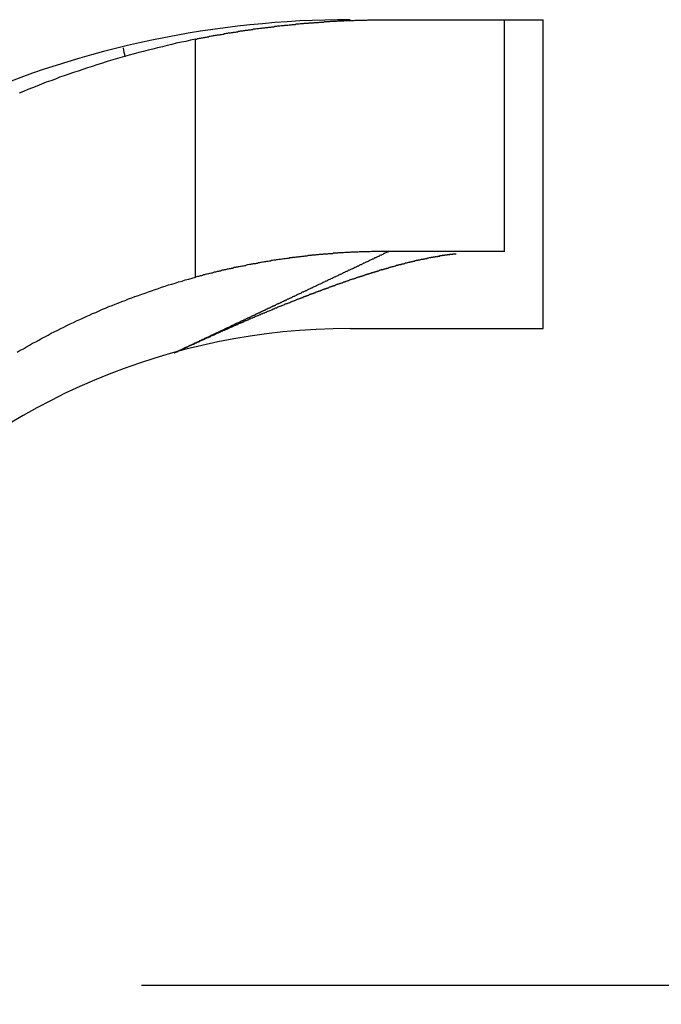
# Model space of a CAD drawing. Extents: x 0 to 420, y 0 to 297.
# Drawn here: x 108 to 110, y 223 to 226 of the extents above; entities that cross this region are included whole.
import ezdxf

# ---------------------------------------------------------------- set-up
doc = ezdxf.new("R2010")
doc.units = 0
doc.header["$LTSCALE"] = 23.1
doc.linetypes.add('CENTER', pattern=[0.6, 0.375, -0.075, 0.075, -0.075])
doc.layers.get('0').update_dxf_attribs({"linetype": 'CONTINUOUS'})
doc.layers.add('DEFAULT_1', color=7, linetype='CENTER')

msp = doc.modelspace()

# ---------------------------------------------------------------- linework, layer by layer
at = {"color": 7, "linetype": 'CONTINUOUS'}
for p, q in [((109.030648, 225.792081), (109.430648, 225.792081)), ((109.330648, 225.192081), (109.330648, 225.792081)), ((109.430648, 224.992081), (109.430648, 225.792081)), ((109.330648, 225.192081), (109.030648, 225.192081)), ((108.930648, 224.992081), (109.430648, 224.992081))]:
    msp.add_line(p, q, dxfattribs=at)
at = {"color": 9, "linetype": 'CONTINUOUS'}
msp.add_line((108.530648, 225.125115), (108.530648, 225.741597), dxfattribs=at)
at = {"color": 7}
for points in [[(108.531, 225.742, 0), (108.533, 225.742, 0), (108.536, 225.743, 0), (108.538, 225.743, 0), (108.541, 225.744, 0), (108.544, 225.744, 0), (108.546, 225.745, 0), (108.549, 225.745, 0), (108.551, 225.746, 0), (108.554, 225.746, 0), (108.556, 225.747, 0), (108.559, 225.747, 0), (108.562, 225.748, 0), (108.564, 225.748, 0), (108.567, 225.749, 0), (108.569, 225.749, 0), (108.572, 225.75, 0), (108.575, 225.75, 0), (108.577, 225.751, 0), (108.58, 225.751, 0), (108.582, 225.752, 0), (108.585, 225.752, 0), (108.588, 225.753, 0), (108.59, 225.753, 0), (108.593, 225.753, 0), (108.595, 225.754, 0), (108.598, 225.754, 0), (108.601, 225.755, 0), (108.603, 225.755, 0), (108.606, 225.756, 0), (108.608, 225.756, 0), (108.611, 225.757, 0), (108.614, 225.757, 0), (108.616, 225.758, 0), (108.619, 225.758, 0), (108.621, 225.758, 0), (108.624, 225.759, 0), (108.627, 225.759, 0), (108.629, 225.76, 0), (108.632, 225.76, 0), (108.634, 225.76, 0), (108.637, 225.761, 0), (108.64, 225.761, 0), (108.642, 225.762, 0), (108.645, 225.762, 0), (108.647, 225.763, 0), (108.65, 225.763, 0), (108.653, 225.763, 0), (108.655, 225.764, 0), (108.658, 225.764, 0), (108.66, 225.765, 0), (108.663, 225.765, 0), (108.666, 225.765, 0), (108.668, 225.766, 0), (108.671, 225.766, 0), (108.673, 225.766, 0), (108.676, 225.767, 0), (108.679, 225.767, 0), (108.681, 225.768, 0), (108.684, 225.768, 0), (108.686, 225.768, 0), (108.689, 225.769, 0), (108.692, 225.769, 0), (108.694, 225.769, 0), (108.697, 225.77, 0), (108.7, 225.77, 0), (108.702, 225.77, 0), (108.705, 225.771, 0), (108.707, 225.771, 0), (108.71, 225.771, 0), (108.713, 225.772, 0), (108.715, 225.772, 0), (108.718, 225.772, 0), (108.72, 225.773, 0), (108.723, 225.773, 0), (108.726, 225.773, 0), (108.728, 225.774, 0), (108.731, 225.774, 0), (108.734, 225.774, 0), (108.736, 225.775, 0), (108.739, 225.775, 0), (108.741, 225.775, 0), (108.744, 225.776, 0), (108.747, 225.776, 0), (108.749, 225.776, 0), (108.752, 225.777, 0), (108.754, 225.777, 0), (108.757, 225.777, 0), (108.76, 225.777, 0), (108.762, 225.778, 0), (108.765, 225.778, 0), (108.768, 225.778, 0), (108.77, 225.778, 0), (108.773, 225.779, 0), (108.775, 225.779, 0), (108.778, 225.779, 0), (108.781, 225.78, 0), (108.783, 225.78, 0), (108.786, 225.78, 0), (108.789, 225.78, 0), (108.791, 225.781, 0), (108.794, 225.781, 0), (108.796, 225.781, 0), (108.799, 225.781, 0), (108.802, 225.782, 0), (108.804, 225.782, 0), (108.807, 225.782, 0), (108.81, 225.782, 0), (108.812, 225.783, 0), (108.815, 225.783, 0), (108.817, 225.783, 0), (108.82, 225.783, 0), (108.823, 225.783, 0), (108.825, 225.784, 0), (108.828, 225.784, 0), (108.831, 225.784, 0), (108.833, 225.784, 0), (108.836, 225.784, 0), (108.838, 225.785, 0), (108.841, 225.785, 0), (108.844, 225.785, 0), (108.846, 225.785, 0), (108.849, 225.785, 0), (108.852, 225.786, 0), (108.854, 225.786, 0), (108.857, 225.786, 0), (108.859, 225.786, 0), (108.862, 225.786, 0), (108.865, 225.787, 0), (108.867, 225.787, 0), (108.87, 225.787, 0), (108.873, 225.787, 0), (108.875, 225.787, 0), (108.878, 225.787, 0), (108.881, 225.788, 0), (108.883, 225.788, 0), (108.886, 225.788, 0), (108.888, 225.788, 0), (108.891, 225.788, 0), (108.894, 225.788, 0), (108.896, 225.788, 0), (108.899, 225.789, 0), (108.902, 225.789, 0), (108.904, 225.789, 0), (108.907, 225.789, 0), (108.909, 225.789, 0), (108.912, 225.789, 0), (108.915, 225.789, 0), (108.917, 225.79, 0), (108.92, 225.79, 0), (108.923, 225.79, 0), (108.925, 225.79, 0), (108.928, 225.79, 0), (108.931, 225.79, 0), (108.933, 225.79, 0), (108.936, 225.79, 0), (108.938, 225.79, 0), (108.941, 225.79, 0), (108.944, 225.791, 0), (108.946, 225.791, 0), (108.949, 225.791, 0), (108.952, 225.791, 0), (108.954, 225.791, 0), (108.957, 225.791, 0), (108.96, 225.791, 0), (108.962, 225.791, 0), (108.965, 225.791, 0), (108.967, 225.791, 0), (108.97, 225.791, 0), (108.973, 225.791, 0), (108.975, 225.791, 0), (108.978, 225.792, 0), (108.981, 225.792, 0), (108.983, 225.792, 0), (108.986, 225.792, 0), (108.988, 225.792, 0), (108.991, 225.792, 0), (108.994, 225.792, 0), (108.996, 225.792, 0), (108.999, 225.792, 0), (109.002, 225.792, 0), (109.004, 225.792, 0), (109.007, 225.792, 0), (109.01, 225.792, 0), (109.012, 225.792, 0), (109.015, 225.792, 0), (109.017, 225.792, 0), (109.02, 225.792, 0), (109.023, 225.792, 0), (109.025, 225.792, 0), (109.028, 225.792, 0), (109.031, 225.792, 0)], [(108.531, 225.742, 0), (108.518, 225.739, 0), (108.506, 225.736, 0), (108.494, 225.734, 0), (108.481, 225.731, 0), (108.469, 225.728, 0), (108.457, 225.725, 0), (108.445, 225.722, 0), (108.432, 225.719, 0), (108.42, 225.716, 0), (108.408, 225.713, 0), (108.396, 225.71, 0), (108.384, 225.707, 0), (108.372, 225.704, 0), (108.359, 225.7, 0), (108.347, 225.697, 0), (108.335, 225.693, 0), (108.323, 225.69, 0), (108.311, 225.686, 0), (108.299, 225.683, 0), (108.287, 225.679, 0), (108.275, 225.675, 0), (108.263, 225.671, 0), (108.251, 225.667, 0), (108.239, 225.663, 0), (108.227, 225.659, 0), (108.215, 225.655, 0), (108.203, 225.651, 0), (108.191, 225.647, 0), (108.179, 225.643, 0), (108.168, 225.638, 0), (108.156, 225.634, 0), (108.144, 225.63, 0), (108.132, 225.625, 0), (108.12, 225.62, 0), (108.109, 225.616, 0), (108.097, 225.611, 0), (108.085, 225.606, 0), (108.074, 225.602, 0)], [(109.031, 225.192, 0), (109.028, 225.192, 0), (109.025, 225.192, 0), (109.023, 225.192, 0), (109.02, 225.192, 0), (109.017, 225.192, 0), (109.015, 225.192, 0), (109.012, 225.192, 0), (109.009, 225.192, 0), (109.007, 225.192, 0), (109.004, 225.192, 0), (109.002, 225.192, 0), (108.999, 225.192, 0), (108.996, 225.192, 0), (108.994, 225.192, 0), (108.991, 225.192, 0), (108.988, 225.192, 0), (108.986, 225.192, 0), (108.983, 225.191, 0), (108.98, 225.191, 0), (108.978, 225.191, 0), (108.975, 225.191, 0), (108.972, 225.191, 0), (108.97, 225.191, 0), (108.967, 225.191, 0), (108.964, 225.191, 0), (108.962, 225.191, 0), (108.959, 225.191, 0), (108.957, 225.191, 0), (108.954, 225.191, 0), (108.951, 225.19, 0), (108.949, 225.19, 0), (108.946, 225.19, 0), (108.943, 225.19, 0), (108.941, 225.19, 0), (108.938, 225.19, 0), (108.935, 225.19, 0), (108.933, 225.19, 0), (108.93, 225.189, 0), (108.927, 225.189, 0), (108.925, 225.189, 0), (108.922, 225.189, 0), (108.919, 225.189, 0), (108.917, 225.189, 0), (108.914, 225.188, 0), (108.912, 225.188, 0), (108.909, 225.188, 0), (108.906, 225.188, 0), (108.904, 225.188, 0), (108.901, 225.188, 0), (108.898, 225.187, 0), (108.896, 225.187, 0), (108.893, 225.187, 0), (108.89, 225.187, 0), (108.888, 225.187, 0), (108.885, 225.186, 0), (108.882, 225.186, 0), (108.88, 225.186, 0), (108.877, 225.186, 0), (108.875, 225.186, 0), (108.872, 225.185, 0), (108.869, 225.185, 0), (108.867, 225.185, 0), (108.864, 225.185, 0), (108.861, 225.185, 0), (108.859, 225.184, 0), (108.856, 225.184, 0), (108.853, 225.184, 0), (108.851, 225.184, 0), (108.848, 225.183, 0), (108.846, 225.183, 0), (108.843, 225.183, 0), (108.84, 225.182, 0), (108.838, 225.182, 0), (108.835, 225.182, 0), (108.832, 225.182, 0), (108.83, 225.181, 0), (108.827, 225.181, 0), (108.824, 225.181, 0), (108.822, 225.181, 0), (108.819, 225.18, 0), (108.817, 225.18, 0), (108.814, 225.18, 0), (108.811, 225.179, 0), (108.809, 225.179, 0), (108.806, 225.179, 0), (108.803, 225.178, 0), (108.801, 225.178, 0), (108.798, 225.178, 0), (108.796, 225.177, 0), (108.793, 225.177, 0), (108.79, 225.177, 0), (108.788, 225.176, 0), (108.785, 225.176, 0), (108.782, 225.176, 0), (108.78, 225.175, 0), (108.777, 225.175, 0), (108.774, 225.175, 0), (108.772, 225.174, 0), (108.769, 225.174, 0), (108.767, 225.174, 0), (108.764, 225.173, 0), (108.761, 225.173, 0), (108.759, 225.173, 0), (108.756, 225.172, 0), (108.754, 225.172, 0), (108.751, 225.171, 0), (108.748, 225.171, 0), (108.746, 225.171, 0), (108.743, 225.17, 0), (108.74, 225.17, 0), (108.738, 225.169, 0), (108.735, 225.169, 0), (108.733, 225.169, 0), (108.73, 225.168, 0), (108.727, 225.168, 0), (108.725, 225.167, 0), (108.722, 225.167, 0), (108.719, 225.166, 0), (108.717, 225.166, 0), (108.714, 225.166, 0), (108.712, 225.165, 0), (108.709, 225.165, 0), (108.706, 225.164, 0), (108.704, 225.164, 0), (108.701, 225.163, 0), (108.699, 225.163, 0), (108.696, 225.162, 0), (108.693, 225.162, 0), (108.691, 225.161, 0), (108.688, 225.161, 0), (108.686, 225.16, 0), (108.683, 225.16, 0), (108.68, 225.16, 0), (108.678, 225.159, 0), (108.675, 225.159, 0), (108.673, 225.158, 0), (108.67, 225.158, 0), (108.667, 225.157, 0), (108.665, 225.157, 0), (108.662, 225.156, 0), (108.66, 225.155, 0), (108.657, 225.155, 0), (108.654, 225.154, 0), (108.652, 225.154, 0), (108.649, 225.153, 0), (108.647, 225.153, 0), (108.644, 225.152, 0), (108.641, 225.152, 0), (108.639, 225.151, 0), (108.636, 225.151, 0), (108.634, 225.15, 0), (108.631, 225.15, 0), (108.628, 225.149, 0), (108.626, 225.148, 0), (108.623, 225.148, 0), (108.621, 225.147, 0), (108.618, 225.147, 0), (108.615, 225.146, 0), (108.613, 225.146, 0), (108.61, 225.145, 0), (108.608, 225.144, 0), (108.605, 225.144, 0), (108.603, 225.143, 0), (108.6, 225.143, 0), (108.597, 225.142, 0), (108.595, 225.141, 0), (108.592, 225.141, 0), (108.59, 225.14, 0), (108.587, 225.14, 0), (108.585, 225.139, 0), (108.582, 225.138, 0), (108.579, 225.138, 0), (108.577, 225.137, 0), (108.574, 225.136, 0), (108.572, 225.136, 0), (108.569, 225.135, 0), (108.567, 225.135, 0), (108.564, 225.134, 0), (108.561, 225.133, 0), (108.559, 225.133, 0), (108.556, 225.132, 0), (108.554, 225.131, 0), (108.551, 225.131, 0), (108.549, 225.13, 0), (108.546, 225.129, 0), (108.543, 225.129, 0), (108.541, 225.128, 0), (108.538, 225.127, 0), (108.536, 225.127, 0), (108.533, 225.126, 0), (108.531, 225.125, 0)], [(108.894, 225.105, 0), (108.896, 225.106, 0), (108.897, 225.107, 0), (108.899, 225.107, 0), (108.9, 225.108, 0), (108.902, 225.108, 0), (108.903, 225.109, 0), (108.905, 225.109, 0), (108.906, 225.11, 0), (108.908, 225.11, 0), (108.909, 225.111, 0), (108.911, 225.111, 0), (108.912, 225.112, 0), (108.914, 225.112, 0), (108.915, 225.113, 0), (108.917, 225.113, 0), (108.918, 225.114, 0), (108.92, 225.114, 0), (108.921, 225.115, 0), (108.923, 225.116, 0), (108.924, 225.116, 0), (108.926, 225.117, 0), (108.927, 225.117, 0), (108.929, 225.118, 0), (108.93, 225.118, 0), (108.932, 225.119, 0), (108.933, 225.119, 0), (108.935, 225.12, 0), (108.936, 225.12, 0), (108.938, 225.121, 0), (108.94, 225.121, 0), (108.941, 225.122, 0), (108.943, 225.122, 0), (108.944, 225.123, 0), (108.946, 225.123, 0), (108.947, 225.124, 0), (108.949, 225.124, 0), (108.95, 225.125, 0), (108.952, 225.125, 0), (108.953, 225.126, 0), (108.955, 225.126, 0), (108.956, 225.127, 0), (108.958, 225.127, 0), (108.959, 225.128, 0), (108.961, 225.128, 0), (108.962, 225.129, 0), (108.964, 225.129, 0), (108.965, 225.13, 0), (108.967, 225.13, 0), (108.968, 225.131, 0), (108.97, 225.131, 0), (108.971, 225.132, 0), (108.973, 225.132, 0), (108.974, 225.133, 0), (108.976, 225.133, 0), (108.977, 225.134, 0), (108.979, 225.134, 0), (108.98, 225.135, 0), (108.982, 225.135, 0), (108.983, 225.136, 0), (108.985, 225.136, 0), (108.987, 225.137, 0), (108.988, 225.137, 0), (108.99, 225.137, 0), (108.991, 225.138, 0), (108.993, 225.138, 0), (108.994, 225.139, 0), (108.996, 225.139, 0), (108.997, 225.14, 0), (108.999, 225.14, 0), (109, 225.141, 0), (109.002, 225.141, 0), (109.003, 225.142, 0), (109.005, 225.142, 0), (109.006, 225.143, 0), (109.008, 225.143, 0), (109.009, 225.144, 0), (109.011, 225.144, 0), (109.012, 225.145, 0), (109.014, 225.145, 0), (109.016, 225.145, 0), (109.017, 225.146, 0), (109.019, 225.146, 0), (109.02, 225.147, 0), (109.022, 225.147, 0), (109.023, 225.148, 0), (109.025, 225.148, 0), (109.026, 225.149, 0), (109.028, 225.149, 0), (109.029, 225.149, 0), (109.031, 225.15, 0), (109.032, 225.15, 0), (109.034, 225.151, 0), (109.035, 225.151, 0), (109.037, 225.152, 0), (109.038, 225.152, 0), (109.04, 225.153, 0), (109.042, 225.153, 0), (109.043, 225.153, 0), (109.045, 225.154, 0), (109.046, 225.154, 0), (109.048, 225.155, 0), (109.049, 225.155, 0), (109.051, 225.156, 0), (109.052, 225.156, 0), (109.054, 225.156, 0), (109.055, 225.157, 0), (109.057, 225.157, 0), (109.058, 225.158, 0), (109.06, 225.158, 0), (109.062, 225.158, 0), (109.063, 225.159, 0), (109.065, 225.159, 0), (109.066, 225.16, 0), (109.068, 225.16, 0), (109.069, 225.16, 0), (109.071, 225.161, 0), (109.072, 225.161, 0), (109.074, 225.162, 0), (109.075, 225.162, 0), (109.077, 225.162, 0), (109.079, 225.163, 0), (109.08, 225.163, 0), (109.082, 225.164, 0), (109.083, 225.164, 0), (109.085, 225.164, 0), (109.086, 225.165, 0), (109.088, 225.165, 0), (109.089, 225.165, 0), (109.091, 225.166, 0), (109.093, 225.166, 0), (109.094, 225.167, 0), (109.096, 225.167, 0), (109.097, 225.167, 0), (109.099, 225.168, 0), (109.1, 225.168, 0), (109.102, 225.168, 0), (109.103, 225.169, 0), (109.105, 225.169, 0), (109.107, 225.169, 0), (109.108, 225.17, 0), (109.11, 225.17, 0), (109.111, 225.17, 0), (109.113, 225.171, 0), (109.114, 225.171, 0), (109.116, 225.172, 0), (109.117, 225.172, 0), (109.119, 225.172, 0), (109.121, 225.172, 0), (109.122, 225.173, 0), (109.124, 225.173, 0), (109.125, 225.173, 0), (109.127, 225.174, 0), (109.128, 225.174, 0), (109.13, 225.174, 0), (109.131, 225.175, 0), (109.133, 225.175, 0), (109.135, 225.175, 0), (109.136, 225.176, 0), (109.138, 225.176, 0)], [(109.138, 225.176, 0), (109.138, 225.176, 0), (109.139, 225.176, 0), (109.139, 225.176, 0), (109.14, 225.176, 0), (109.14, 225.176, 0), (109.141, 225.177, 0), (109.141, 225.177, 0), (109.142, 225.177, 0), (109.142, 225.177, 0), (109.143, 225.177, 0), (109.144, 225.177, 0), (109.144, 225.177, 0), (109.145, 225.177, 0), (109.145, 225.177, 0), (109.146, 225.177, 0), (109.146, 225.178, 0), (109.147, 225.178, 0), (109.147, 225.178, 0), (109.148, 225.178, 0), (109.148, 225.178, 0), (109.149, 225.178, 0), (109.149, 225.178, 0), (109.15, 225.178, 0), (109.15, 225.178, 0), (109.151, 225.178, 0), (109.151, 225.179, 0), (109.152, 225.179, 0), (109.153, 225.179, 0), (109.153, 225.179, 0), (109.154, 225.179, 0), (109.154, 225.179, 0), (109.155, 225.179, 0), (109.155, 225.179, 0), (109.156, 225.179, 0), (109.156, 225.179, 0), (109.157, 225.179, 0), (109.157, 225.18, 0), (109.158, 225.18, 0), (109.158, 225.18, 0), (109.159, 225.18, 0), (109.159, 225.18, 0), (109.16, 225.18, 0), (109.16, 225.18, 0), (109.161, 225.18, 0), (109.162, 225.18, 0), (109.162, 225.18, 0), (109.163, 225.18, 0), (109.163, 225.181, 0), (109.164, 225.181, 0), (109.164, 225.181, 0), (109.165, 225.181, 0), (109.165, 225.181, 0), (109.166, 225.181, 0), (109.166, 225.181, 0), (109.167, 225.181, 0), (109.167, 225.181, 0), (109.168, 225.181, 0), (109.168, 225.181, 0), (109.169, 225.181, 0), (109.169, 225.182, 0), (109.17, 225.182, 0), (109.171, 225.182, 0), (109.171, 225.182, 0), (109.172, 225.182, 0), (109.172, 225.182, 0), (109.173, 225.182, 0), (109.173, 225.182, 0), (109.174, 225.182, 0), (109.174, 225.182, 0), (109.175, 225.182, 0), (109.175, 225.182, 0), (109.176, 225.183, 0), (109.176, 225.183, 0), (109.177, 225.183, 0), (109.177, 225.183, 0), (109.178, 225.183, 0), (109.179, 225.183, 0), (109.179, 225.183, 0), (109.18, 225.183, 0), (109.18, 225.183, 0), (109.181, 225.183, 0), (109.181, 225.183, 0), (109.182, 225.183, 0), (109.182, 225.183, 0), (109.183, 225.184, 0), (109.183, 225.184, 0), (109.184, 225.184, 0), (109.184, 225.184, 0), (109.185, 225.184, 0), (109.185, 225.184, 0), (109.186, 225.184, 0), (109.187, 225.184, 0), (109.187, 225.184, 0), (109.188, 225.184, 0), (109.188, 225.184, 0), (109.189, 225.184, 0), (109.189, 225.184, 0), (109.19, 225.185, 0), (109.19, 225.185, 0), (109.191, 225.185, 0), (109.191, 225.185, 0), (109.192, 225.185, 0), (109.192, 225.185, 0), (109.193, 225.185, 0), (109.193, 225.185, 0), (109.194, 225.185, 0), (109.194, 225.185, 0), (109.195, 225.185, 0), (109.196, 225.185, 0), (109.196, 225.185, 0), (109.197, 225.185, 0), (109.197, 225.185, 0), (109.198, 225.186, 0), (109.198, 225.186, 0), (109.199, 225.186, 0), (109.199, 225.186, 0), (109.2, 225.186, 0), (109.2, 225.186, 0), (109.201, 225.186, 0), (109.201, 225.186, 0), (109.202, 225.186, 0), (109.203, 225.186, 0), (109.203, 225.186, 0), (109.204, 225.186, 0), (109.204, 225.186, 0), (109.205, 225.186, 0), (109.205, 225.186, 0)], [(108.069, 224.931, 0), (108.077, 224.936, 0), (108.085, 224.94, 0), (108.093, 224.945, 0), (108.101, 224.949, 0), (108.109, 224.954, 0), (108.117, 224.958, 0), (108.125, 224.962, 0), (108.133, 224.967, 0), (108.141, 224.971, 0), (108.149, 224.975, 0), (108.157, 224.98, 0), (108.165, 224.984, 0), (108.174, 224.988, 0), (108.182, 224.992, 0), (108.19, 224.996, 0), (108.198, 225, 0), (108.206, 225.004, 0), (108.215, 225.008, 0), (108.223, 225.012, 0), (108.231, 225.016, 0), (108.239, 225.019, 0), (108.248, 225.023, 0), (108.256, 225.027, 0), (108.264, 225.031, 0), (108.273, 225.034, 0), (108.281, 225.038, 0), (108.29, 225.042, 0), (108.298, 225.045, 0), (108.306, 225.049, 0), (108.315, 225.052, 0), (108.323, 225.055, 0), (108.332, 225.059, 0), (108.34, 225.062, 0), (108.349, 225.065, 0), (108.357, 225.069, 0), (108.366, 225.072, 0), (108.374, 225.075, 0), (108.383, 225.078, 0), (108.392, 225.081, 0), (108.4, 225.084, 0), (108.409, 225.087, 0), (108.417, 225.09, 0), (108.426, 225.093, 0), (108.435, 225.096, 0), (108.443, 225.099, 0), (108.452, 225.102, 0), (108.461, 225.105, 0), (108.469, 225.107, 0), (108.478, 225.11, 0), (108.487, 225.113, 0), (108.496, 225.115, 0), (108.504, 225.118, 0), (108.513, 225.12, 0), (108.522, 225.123, 0), (108.531, 225.125, 0)], [(108.8, 225.07, 0), (108.8, 225.07, 0), (108.801, 225.07, 0), (108.802, 225.071, 0), (108.803, 225.071, 0), (108.803, 225.071, 0), (108.804, 225.072, 0), (108.805, 225.072, 0), (108.806, 225.072, 0), (108.806, 225.073, 0), (108.807, 225.073, 0), (108.808, 225.073, 0), (108.809, 225.073, 0), (108.809, 225.074, 0), (108.81, 225.074, 0), (108.811, 225.074, 0), (108.812, 225.075, 0), (108.812, 225.075, 0), (108.813, 225.075, 0), (108.814, 225.075, 0), (108.814, 225.076, 0), (108.815, 225.076, 0), (108.816, 225.076, 0), (108.817, 225.077, 0), (108.817, 225.077, 0), (108.818, 225.077, 0), (108.819, 225.077, 0), (108.82, 225.078, 0), (108.82, 225.078, 0), (108.821, 225.078, 0), (108.822, 225.079, 0), (108.823, 225.079, 0), (108.823, 225.079, 0), (108.824, 225.079, 0), (108.825, 225.08, 0), (108.826, 225.08, 0), (108.826, 225.08, 0), (108.827, 225.081, 0), (108.828, 225.081, 0), (108.829, 225.081, 0), (108.829, 225.081, 0), (108.83, 225.082, 0), (108.831, 225.082, 0), (108.832, 225.082, 0), (108.832, 225.083, 0), (108.833, 225.083, 0), (108.834, 225.083, 0), (108.835, 225.083, 0), (108.835, 225.084, 0), (108.836, 225.084, 0), (108.837, 225.084, 0), (108.838, 225.085, 0), (108.838, 225.085, 0), (108.839, 225.085, 0), (108.84, 225.085, 0), (108.841, 225.086, 0), (108.841, 225.086, 0), (108.842, 225.086, 0), (108.843, 225.087, 0), (108.843, 225.087, 0), (108.844, 225.087, 0), (108.845, 225.087, 0), (108.846, 225.088, 0), (108.846, 225.088, 0), (108.847, 225.088, 0), (108.848, 225.088, 0), (108.849, 225.089, 0), (108.849, 225.089, 0), (108.85, 225.089, 0), (108.851, 225.09, 0), (108.852, 225.09, 0), (108.852, 225.09, 0), (108.853, 225.09, 0), (108.854, 225.091, 0), (108.855, 225.091, 0), (108.855, 225.091, 0), (108.856, 225.092, 0), (108.857, 225.092, 0), (108.858, 225.092, 0), (108.858, 225.092, 0), (108.859, 225.093, 0), (108.86, 225.093, 0), (108.861, 225.093, 0), (108.861, 225.093, 0), (108.862, 225.094, 0), (108.863, 225.094, 0), (108.864, 225.094, 0), (108.864, 225.095, 0), (108.865, 225.095, 0), (108.866, 225.095, 0), (108.867, 225.095, 0), (108.867, 225.096, 0), (108.868, 225.096, 0), (108.869, 225.096, 0), (108.87, 225.097, 0), (108.87, 225.097, 0), (108.871, 225.097, 0), (108.872, 225.097, 0), (108.873, 225.098, 0), (108.873, 225.098, 0), (108.874, 225.098, 0), (108.875, 225.098, 0), (108.876, 225.099, 0), (108.876, 225.099, 0), (108.877, 225.099, 0), (108.878, 225.1, 0), (108.879, 225.1, 0), (108.879, 225.1, 0), (108.88, 225.1, 0), (108.881, 225.101, 0), (108.882, 225.101, 0), (108.882, 225.101, 0), (108.883, 225.101, 0), (108.884, 225.102, 0), (108.885, 225.102, 0), (108.885, 225.102, 0), (108.886, 225.103, 0), (108.887, 225.103, 0), (108.888, 225.103, 0), (108.888, 225.103, 0), (108.889, 225.104, 0), (108.89, 225.104, 0), (108.891, 225.104, 0), (108.891, 225.104, 0), (108.892, 225.105, 0), (108.893, 225.105, 0), (108.894, 225.105, 0), (108.894, 225.105, 0)], [(108.593, 224.983, 0), (108.594, 224.983, 0), (108.596, 224.984, 0), (108.598, 224.985, 0), (108.599, 224.986, 0), (108.601, 224.986, 0), (108.602, 224.987, 0), (108.604, 224.988, 0), (108.606, 224.988, 0), (108.607, 224.989, 0), (108.609, 224.99, 0), (108.61, 224.991, 0), (108.612, 224.991, 0), (108.614, 224.992, 0), (108.615, 224.993, 0), (108.617, 224.993, 0), (108.619, 224.994, 0), (108.62, 224.995, 0), (108.622, 224.996, 0), (108.623, 224.996, 0), (108.625, 224.997, 0), (108.627, 224.998, 0), (108.628, 224.998, 0), (108.63, 224.999, 0), (108.632, 225, 0), (108.633, 225.001, 0), (108.635, 225.001, 0), (108.636, 225.002, 0), (108.638, 225.003, 0), (108.64, 225.003, 0), (108.641, 225.004, 0), (108.643, 225.005, 0), (108.644, 225.006, 0), (108.646, 225.006, 0), (108.648, 225.007, 0), (108.649, 225.008, 0), (108.651, 225.008, 0), (108.653, 225.009, 0), (108.654, 225.01, 0), (108.656, 225.01, 0), (108.657, 225.011, 0), (108.659, 225.012, 0), (108.661, 225.013, 0), (108.662, 225.013, 0), (108.664, 225.014, 0), (108.666, 225.015, 0), (108.667, 225.015, 0), (108.669, 225.016, 0), (108.67, 225.017, 0), (108.672, 225.017, 0), (108.674, 225.018, 0), (108.675, 225.019, 0), (108.677, 225.02, 0), (108.679, 225.02, 0), (108.68, 225.021, 0), (108.682, 225.022, 0), (108.683, 225.022, 0), (108.685, 225.023, 0), (108.687, 225.024, 0), (108.688, 225.024, 0), (108.69, 225.025, 0), (108.692, 225.026, 0), (108.693, 225.026, 0), (108.695, 225.027, 0), (108.696, 225.028, 0), (108.698, 225.029, 0), (108.7, 225.029, 0), (108.701, 225.03, 0), (108.703, 225.031, 0), (108.705, 225.031, 0), (108.706, 225.032, 0), (108.708, 225.033, 0), (108.71, 225.033, 0), (108.711, 225.034, 0), (108.713, 225.035, 0), (108.714, 225.035, 0), (108.716, 225.036, 0), (108.718, 225.037, 0), (108.719, 225.037, 0), (108.721, 225.038, 0), (108.723, 225.039, 0), (108.724, 225.039, 0), (108.726, 225.04, 0), (108.727, 225.041, 0), (108.729, 225.041, 0), (108.731, 225.042, 0), (108.732, 225.043, 0), (108.734, 225.043, 0), (108.736, 225.044, 0), (108.737, 225.045, 0), (108.739, 225.046, 0), (108.741, 225.046, 0), (108.742, 225.047, 0), (108.744, 225.048, 0), (108.745, 225.048, 0), (108.747, 225.049, 0), (108.749, 225.05, 0), (108.75, 225.05, 0), (108.752, 225.051, 0), (108.754, 225.052, 0), (108.755, 225.052, 0), (108.757, 225.053, 0), (108.759, 225.054, 0), (108.76, 225.054, 0), (108.762, 225.055, 0), (108.763, 225.056, 0), (108.765, 225.056, 0), (108.767, 225.057, 0), (108.768, 225.057, 0), (108.77, 225.058, 0), (108.772, 225.059, 0), (108.773, 225.059, 0), (108.775, 225.06, 0), (108.777, 225.061, 0), (108.778, 225.061, 0), (108.78, 225.062, 0), (108.782, 225.063, 0), (108.783, 225.063, 0), (108.785, 225.064, 0), (108.786, 225.065, 0), (108.788, 225.065, 0), (108.79, 225.066, 0), (108.791, 225.067, 0), (108.793, 225.067, 0), (108.795, 225.068, 0), (108.796, 225.069, 0), (108.798, 225.069, 0), (108.8, 225.07, 0)], [(108.475, 224.929, 0), (108.476, 224.929, 0), (108.477, 224.93, 0), (108.478, 224.93, 0), (108.479, 224.931, 0), (108.48, 224.931, 0), (108.481, 224.932, 0), (108.482, 224.932, 0), (108.483, 224.932, 0), (108.484, 224.933, 0), (108.485, 224.933, 0), (108.486, 224.934, 0), (108.486, 224.934, 0), (108.487, 224.935, 0), (108.488, 224.935, 0), (108.489, 224.935, 0), (108.49, 224.936, 0), (108.491, 224.936, 0), (108.492, 224.937, 0), (108.493, 224.937, 0), (108.494, 224.938, 0), (108.495, 224.938, 0), (108.496, 224.938, 0), (108.497, 224.939, 0), (108.497, 224.939, 0), (108.498, 224.94, 0), (108.499, 224.94, 0), (108.5, 224.941, 0), (108.501, 224.941, 0), (108.502, 224.941, 0), (108.503, 224.942, 0), (108.504, 224.942, 0), (108.505, 224.943, 0), (108.506, 224.943, 0), (108.507, 224.944, 0), (108.508, 224.944, 0), (108.509, 224.944, 0), (108.509, 224.945, 0), (108.51, 224.945, 0), (108.511, 224.946, 0), (108.512, 224.946, 0), (108.513, 224.947, 0), (108.514, 224.947, 0), (108.515, 224.947, 0), (108.516, 224.948, 0), (108.517, 224.948, 0), (108.518, 224.949, 0), (108.519, 224.949, 0), (108.52, 224.95, 0), (108.521, 224.95, 0), (108.521, 224.95, 0), (108.522, 224.951, 0), (108.523, 224.951, 0), (108.524, 224.952, 0), (108.525, 224.952, 0), (108.526, 224.952, 0), (108.527, 224.953, 0), (108.528, 224.953, 0), (108.529, 224.954, 0), (108.53, 224.954, 0), (108.531, 224.955, 0), (108.532, 224.955, 0), (108.533, 224.955, 0), (108.533, 224.956, 0), (108.534, 224.956, 0), (108.535, 224.957, 0), (108.536, 224.957, 0), (108.537, 224.958, 0), (108.538, 224.958, 0), (108.539, 224.958, 0), (108.54, 224.959, 0), (108.541, 224.959, 0), (108.542, 224.96, 0), (108.543, 224.96, 0), (108.544, 224.961, 0), (108.545, 224.961, 0), (108.545, 224.961, 0), (108.546, 224.962, 0), (108.547, 224.962, 0), (108.548, 224.963, 0), (108.549, 224.963, 0), (108.55, 224.963, 0), (108.551, 224.964, 0), (108.552, 224.964, 0), (108.553, 224.965, 0), (108.554, 224.965, 0), (108.555, 224.966, 0), (108.556, 224.966, 0), (108.557, 224.966, 0), (108.557, 224.967, 0), (108.558, 224.967, 0), (108.559, 224.968, 0), (108.56, 224.968, 0), (108.561, 224.969, 0), (108.562, 224.969, 0), (108.563, 224.969, 0), (108.564, 224.97, 0), (108.565, 224.97, 0), (108.566, 224.971, 0), (108.567, 224.971, 0), (108.568, 224.971, 0), (108.569, 224.972, 0), (108.57, 224.972, 0), (108.57, 224.973, 0), (108.571, 224.973, 0), (108.572, 224.974, 0), (108.573, 224.974, 0), (108.574, 224.974, 0), (108.575, 224.975, 0), (108.576, 224.975, 0), (108.577, 224.976, 0), (108.578, 224.976, 0), (108.579, 224.976, 0), (108.58, 224.977, 0), (108.581, 224.977, 0), (108.582, 224.978, 0), (108.582, 224.978, 0), (108.583, 224.979, 0), (108.584, 224.979, 0), (108.585, 224.979, 0), (108.586, 224.98, 0), (108.587, 224.98, 0), (108.588, 224.981, 0), (108.589, 224.981, 0), (108.59, 224.981, 0), (108.591, 224.982, 0), (108.592, 224.982, 0), (108.593, 224.983, 0)]]:
    msp.add_polyline3d(points, dxfattribs=at)
at = {"color": 9}
for points in [[(108.768, 225.068, 0), (108.77, 225.069, 0), (108.772, 225.069, 0), (108.773, 225.07, 0), (108.775, 225.071, 0), (108.777, 225.072, 0), (108.778, 225.073, 0), (108.78, 225.073, 0), (108.782, 225.074, 0), (108.783, 225.075, 0), (108.785, 225.076, 0), (108.787, 225.076, 0), (108.788, 225.077, 0), (108.79, 225.078, 0), (108.792, 225.079, 0), (108.793, 225.08, 0), (108.795, 225.08, 0), (108.796, 225.081, 0), (108.798, 225.082, 0), (108.8, 225.083, 0), (108.801, 225.083, 0), (108.803, 225.084, 0), (108.805, 225.085, 0), (108.806, 225.086, 0), (108.808, 225.087, 0), (108.81, 225.087, 0), (108.811, 225.088, 0), (108.813, 225.089, 0), (108.815, 225.09, 0), (108.816, 225.091, 0), (108.818, 225.091, 0), (108.82, 225.092, 0), (108.821, 225.093, 0), (108.823, 225.094, 0), (108.824, 225.094, 0), (108.826, 225.095, 0), (108.828, 225.096, 0), (108.829, 225.097, 0), (108.831, 225.098, 0), (108.833, 225.098, 0), (108.834, 225.099, 0), (108.836, 225.1, 0), (108.838, 225.101, 0), (108.839, 225.101, 0), (108.841, 225.102, 0), (108.843, 225.103, 0), (108.844, 225.104, 0), (108.846, 225.105, 0), (108.848, 225.105, 0), (108.849, 225.106, 0), (108.851, 225.107, 0), (108.853, 225.108, 0), (108.854, 225.108, 0), (108.856, 225.109, 0), (108.857, 225.11, 0), (108.859, 225.111, 0), (108.861, 225.112, 0), (108.862, 225.112, 0), (108.864, 225.113, 0), (108.866, 225.114, 0), (108.867, 225.115, 0), (108.869, 225.116, 0), (108.871, 225.116, 0), (108.872, 225.117, 0), (108.874, 225.118, 0), (108.876, 225.119, 0), (108.877, 225.119, 0), (108.879, 225.12, 0), (108.881, 225.121, 0), (108.882, 225.122, 0), (108.884, 225.123, 0), (108.886, 225.123, 0), (108.887, 225.124, 0), (108.889, 225.125, 0), (108.89, 225.126, 0), (108.892, 225.126, 0), (108.894, 225.127, 0), (108.895, 225.128, 0), (108.897, 225.129, 0), (108.899, 225.13, 0), (108.9, 225.13, 0), (108.902, 225.131, 0), (108.904, 225.132, 0), (108.905, 225.133, 0), (108.907, 225.133, 0), (108.909, 225.134, 0), (108.91, 225.135, 0), (108.912, 225.136, 0), (108.914, 225.137, 0), (108.915, 225.137, 0), (108.917, 225.138, 0), (108.918, 225.139, 0), (108.92, 225.14, 0), (108.922, 225.141, 0), (108.923, 225.141, 0), (108.925, 225.142, 0), (108.927, 225.143, 0), (108.928, 225.144, 0), (108.93, 225.144, 0), (108.932, 225.145, 0), (108.933, 225.146, 0), (108.935, 225.147, 0), (108.937, 225.148, 0), (108.938, 225.148, 0), (108.94, 225.149, 0), (108.942, 225.15, 0), (108.943, 225.151, 0), (108.945, 225.151, 0), (108.947, 225.152, 0), (108.948, 225.153, 0), (108.95, 225.154, 0), (108.951, 225.155, 0), (108.953, 225.155, 0), (108.955, 225.156, 0), (108.956, 225.157, 0), (108.958, 225.158, 0), (108.96, 225.158, 0), (108.961, 225.159, 0), (108.963, 225.16, 0), (108.965, 225.161, 0), (108.966, 225.162, 0), (108.968, 225.162, 0), (108.97, 225.163, 0), (108.971, 225.164, 0), (108.973, 225.165, 0), (108.975, 225.166, 0), (108.976, 225.166, 0), (108.978, 225.167, 0), (108.98, 225.168, 0), (108.981, 225.169, 0), (108.983, 225.169, 0), (108.984, 225.17, 0), (108.986, 225.171, 0), (108.988, 225.172, 0), (108.989, 225.173, 0), (108.991, 225.173, 0), (108.993, 225.174, 0), (108.994, 225.175, 0), (108.996, 225.176, 0), (108.998, 225.176, 0), (108.999, 225.177, 0), (109.001, 225.178, 0), (109.003, 225.179, 0), (109.004, 225.18, 0), (109.006, 225.18, 0), (109.008, 225.181, 0), (109.009, 225.182, 0), (109.011, 225.183, 0), (109.013, 225.183, 0), (109.014, 225.184, 0), (109.016, 225.185, 0), (109.017, 225.186, 0), (109.019, 225.187, 0), (109.021, 225.187, 0), (109.022, 225.188, 0), (109.024, 225.189, 0), (109.026, 225.19, 0), (109.027, 225.191, 0), (109.029, 225.191, 0), (109.031, 225.192, 0)], [(108.619, 224.997, 0), (108.621, 224.998, 0), (108.622, 224.998, 0), (108.623, 224.999, 0), (108.624, 225, 0), (108.625, 225, 0), (108.626, 225.001, 0), (108.628, 225.001, 0), (108.629, 225.002, 0), (108.63, 225.002, 0), (108.631, 225.003, 0), (108.632, 225.003, 0), (108.633, 225.004, 0), (108.635, 225.005, 0), (108.636, 225.005, 0), (108.637, 225.006, 0), (108.638, 225.006, 0), (108.639, 225.007, 0), (108.641, 225.007, 0), (108.642, 225.008, 0), (108.643, 225.008, 0), (108.644, 225.009, 0), (108.645, 225.01, 0), (108.646, 225.01, 0), (108.648, 225.011, 0), (108.649, 225.011, 0), (108.65, 225.012, 0), (108.651, 225.012, 0), (108.652, 225.013, 0), (108.653, 225.013, 0), (108.655, 225.014, 0), (108.656, 225.015, 0), (108.657, 225.015, 0), (108.658, 225.016, 0), (108.659, 225.016, 0), (108.66, 225.017, 0), (108.662, 225.017, 0), (108.663, 225.018, 0), (108.664, 225.018, 0), (108.665, 225.019, 0), (108.666, 225.02, 0), (108.668, 225.02, 0), (108.669, 225.021, 0), (108.67, 225.021, 0), (108.671, 225.022, 0), (108.672, 225.022, 0), (108.673, 225.023, 0), (108.675, 225.023, 0), (108.676, 225.024, 0), (108.677, 225.025, 0), (108.678, 225.025, 0), (108.679, 225.026, 0), (108.68, 225.026, 0), (108.682, 225.027, 0), (108.683, 225.027, 0), (108.684, 225.028, 0), (108.685, 225.028, 0), (108.686, 225.029, 0), (108.687, 225.03, 0), (108.689, 225.03, 0), (108.69, 225.031, 0), (108.691, 225.031, 0), (108.692, 225.032, 0), (108.693, 225.032, 0), (108.694, 225.033, 0), (108.696, 225.033, 0), (108.697, 225.034, 0), (108.698, 225.035, 0), (108.699, 225.035, 0), (108.7, 225.036, 0), (108.702, 225.036, 0), (108.703, 225.037, 0), (108.704, 225.037, 0), (108.705, 225.038, 0), (108.706, 225.038, 0), (108.707, 225.039, 0), (108.709, 225.04, 0), (108.71, 225.04, 0), (108.711, 225.041, 0), (108.712, 225.041, 0), (108.713, 225.042, 0), (108.714, 225.042, 0), (108.716, 225.043, 0), (108.717, 225.043, 0), (108.718, 225.044, 0), (108.719, 225.045, 0), (108.72, 225.045, 0), (108.721, 225.046, 0), (108.723, 225.046, 0), (108.724, 225.047, 0), (108.725, 225.047, 0), (108.726, 225.048, 0), (108.727, 225.048, 0), (108.729, 225.049, 0), (108.73, 225.05, 0), (108.731, 225.05, 0), (108.732, 225.051, 0), (108.733, 225.051, 0), (108.734, 225.052, 0), (108.736, 225.052, 0), (108.737, 225.053, 0), (108.738, 225.053, 0), (108.739, 225.054, 0), (108.74, 225.055, 0), (108.741, 225.055, 0), (108.743, 225.056, 0), (108.744, 225.056, 0), (108.745, 225.057, 0), (108.746, 225.057, 0), (108.747, 225.058, 0), (108.748, 225.058, 0), (108.75, 225.059, 0), (108.751, 225.06, 0), (108.752, 225.06, 0), (108.753, 225.061, 0), (108.754, 225.061, 0), (108.756, 225.062, 0), (108.757, 225.062, 0), (108.758, 225.063, 0), (108.759, 225.063, 0), (108.76, 225.064, 0), (108.761, 225.065, 0), (108.763, 225.065, 0), (108.764, 225.066, 0), (108.765, 225.066, 0), (108.766, 225.067, 0), (108.767, 225.067, 0), (108.768, 225.068, 0)], [(108.596, 224.986, 0), (108.597, 224.986, 0), (108.597, 224.987, 0), (108.597, 224.987, 0), (108.597, 224.987, 0), (108.597, 224.987, 0), (108.597, 224.987, 0), (108.598, 224.987, 0), (108.598, 224.987, 0), (108.598, 224.987, 0), (108.598, 224.987, 0), (108.598, 224.987, 0), (108.599, 224.987, 0), (108.599, 224.987, 0), (108.599, 224.988, 0), (108.599, 224.988, 0), (108.599, 224.988, 0), (108.599, 224.988, 0), (108.6, 224.988, 0), (108.6, 224.988, 0), (108.6, 224.988, 0), (108.6, 224.988, 0), (108.6, 224.988, 0), (108.601, 224.988, 0), (108.601, 224.988, 0), (108.601, 224.989, 0), (108.601, 224.989, 0), (108.601, 224.989, 0), (108.601, 224.989, 0), (108.602, 224.989, 0), (108.602, 224.989, 0), (108.602, 224.989, 0), (108.602, 224.989, 0), (108.602, 224.989, 0), (108.603, 224.989, 0), (108.603, 224.989, 0), (108.603, 224.989, 0), (108.603, 224.99, 0), (108.603, 224.99, 0), (108.603, 224.99, 0), (108.604, 224.99, 0), (108.604, 224.99, 0), (108.604, 224.99, 0), (108.604, 224.99, 0), (108.604, 224.99, 0), (108.605, 224.99, 0), (108.605, 224.99, 0), (108.605, 224.99, 0), (108.605, 224.99, 0), (108.605, 224.991, 0), (108.605, 224.991, 0), (108.606, 224.991, 0), (108.606, 224.991, 0), (108.606, 224.991, 0), (108.606, 224.991, 0), (108.606, 224.991, 0), (108.607, 224.991, 0), (108.607, 224.991, 0), (108.607, 224.991, 0), (108.607, 224.991, 0), (108.607, 224.992, 0), (108.607, 224.992, 0), (108.608, 224.992, 0), (108.608, 224.992, 0), (108.608, 224.992, 0), (108.608, 224.992, 0), (108.608, 224.992, 0), (108.609, 224.992, 0), (108.609, 224.992, 0), (108.609, 224.992, 0), (108.609, 224.992, 0), (108.609, 224.992, 0), (108.609, 224.993, 0), (108.61, 224.993, 0), (108.61, 224.993, 0), (108.61, 224.993, 0), (108.61, 224.993, 0), (108.61, 224.993, 0), (108.611, 224.993, 0), (108.611, 224.993, 0), (108.611, 224.993, 0), (108.611, 224.993, 0), (108.611, 224.993, 0), (108.611, 224.994, 0), (108.612, 224.994, 0), (108.612, 224.994, 0), (108.612, 224.994, 0), (108.612, 224.994, 0), (108.612, 224.994, 0), (108.613, 224.994, 0), (108.613, 224.994, 0), (108.613, 224.994, 0), (108.613, 224.994, 0), (108.613, 224.994, 0), (108.613, 224.994, 0), (108.614, 224.995, 0), (108.614, 224.995, 0), (108.614, 224.995, 0), (108.614, 224.995, 0), (108.614, 224.995, 0), (108.615, 224.995, 0), (108.615, 224.995, 0), (108.615, 224.995, 0), (108.615, 224.995, 0), (108.615, 224.995, 0), (108.615, 224.995, 0), (108.616, 224.995, 0), (108.616, 224.996, 0), (108.616, 224.996, 0), (108.616, 224.996, 0), (108.616, 224.996, 0), (108.616, 224.996, 0), (108.617, 224.996, 0), (108.617, 224.996, 0), (108.617, 224.996, 0), (108.617, 224.996, 0), (108.617, 224.996, 0), (108.618, 224.996, 0), (108.618, 224.997, 0), (108.618, 224.997, 0), (108.618, 224.997, 0), (108.618, 224.997, 0), (108.618, 224.997, 0), (108.619, 224.997, 0), (108.619, 224.997, 0), (108.619, 224.997, 0), (108.619, 224.997, 0), (108.619, 224.997, 0)], [(108.475, 224.929, 0), (108.476, 224.929, 0), (108.477, 224.93, 0), (108.477, 224.93, 0), (108.478, 224.931, 0), (108.479, 224.931, 0), (108.48, 224.931, 0), (108.481, 224.932, 0), (108.482, 224.932, 0), (108.483, 224.933, 0), (108.484, 224.933, 0), (108.485, 224.934, 0), (108.486, 224.934, 0), (108.487, 224.935, 0), (108.488, 224.935, 0), (108.489, 224.936, 0), (108.49, 224.936, 0), (108.491, 224.936, 0), (108.492, 224.937, 0), (108.493, 224.937, 0), (108.494, 224.938, 0), (108.495, 224.938, 0), (108.496, 224.939, 0), (108.497, 224.939, 0), (108.498, 224.94, 0), (108.499, 224.94, 0), (108.5, 224.94, 0), (108.5, 224.941, 0), (108.501, 224.941, 0), (108.502, 224.942, 0), (108.503, 224.942, 0), (108.504, 224.943, 0), (108.505, 224.943, 0), (108.506, 224.944, 0), (108.507, 224.944, 0), (108.508, 224.945, 0), (108.509, 224.945, 0), (108.51, 224.945, 0), (108.511, 224.946, 0), (108.512, 224.946, 0), (108.513, 224.947, 0), (108.514, 224.947, 0), (108.515, 224.948, 0), (108.516, 224.948, 0), (108.517, 224.949, 0), (108.518, 224.949, 0), (108.519, 224.95, 0), (108.52, 224.95, 0), (108.521, 224.95, 0), (108.522, 224.951, 0), (108.523, 224.951, 0), (108.523, 224.952, 0), (108.524, 224.952, 0), (108.525, 224.953, 0), (108.526, 224.953, 0), (108.527, 224.954, 0), (108.528, 224.954, 0), (108.529, 224.955, 0), (108.53, 224.955, 0), (108.531, 224.955, 0), (108.532, 224.956, 0), (108.533, 224.956, 0), (108.534, 224.957, 0), (108.535, 224.957, 0), (108.536, 224.958, 0), (108.537, 224.958, 0), (108.538, 224.959, 0), (108.539, 224.959, 0), (108.54, 224.96, 0), (108.541, 224.96, 0), (108.542, 224.96, 0), (108.543, 224.961, 0), (108.544, 224.961, 0), (108.545, 224.962, 0), (108.546, 224.962, 0), (108.547, 224.963, 0), (108.547, 224.963, 0), (108.548, 224.964, 0), (108.549, 224.964, 0), (108.55, 224.965, 0), (108.551, 224.965, 0), (108.552, 224.965, 0), (108.553, 224.966, 0), (108.554, 224.966, 0), (108.555, 224.967, 0), (108.556, 224.967, 0), (108.557, 224.968, 0), (108.558, 224.968, 0), (108.559, 224.969, 0), (108.56, 224.969, 0), (108.561, 224.97, 0), (108.562, 224.97, 0), (108.563, 224.97, 0), (108.564, 224.971, 0), (108.565, 224.971, 0), (108.566, 224.972, 0), (108.567, 224.972, 0), (108.568, 224.973, 0), (108.569, 224.973, 0), (108.57, 224.974, 0), (108.57, 224.974, 0), (108.571, 224.975, 0), (108.572, 224.975, 0), (108.573, 224.975, 0), (108.574, 224.976, 0), (108.575, 224.976, 0), (108.576, 224.977, 0), (108.577, 224.977, 0), (108.578, 224.978, 0), (108.579, 224.978, 0), (108.58, 224.979, 0), (108.581, 224.979, 0), (108.582, 224.98, 0), (108.583, 224.98, 0), (108.584, 224.98, 0), (108.585, 224.981, 0), (108.586, 224.981, 0), (108.587, 224.982, 0), (108.588, 224.982, 0), (108.589, 224.983, 0), (108.59, 224.983, 0), (108.591, 224.984, 0), (108.592, 224.984, 0), (108.593, 224.985, 0), (108.593, 224.985, 0), (108.594, 224.985, 0), (108.595, 224.986, 0), (108.596, 224.986, 0)]]:
    msp.add_polyline3d(points, dxfattribs=at)
at = {"color": 7, "linetype": 'CONTINUOUS'}
for centre, radius, start, end in [((108.930648, 223.292081), 2.5, 90, 137.156357), ((94.530648, 223.292081), 14.025228, 9.869978, 9.963886), ((108.930648, 223.292081), 1.7, 90, 270)]:
    msp.add_arc(centre, radius, start, end, dxfattribs=at)
at = {"layer": 'DEFAULT_1', "color": 2, "linetype": 'CENTER'}
msp.add_line((94.530648, 223.292081), (122.930648, 223.292081), dxfattribs=at)

doc.saveas('drawing.dxf')
